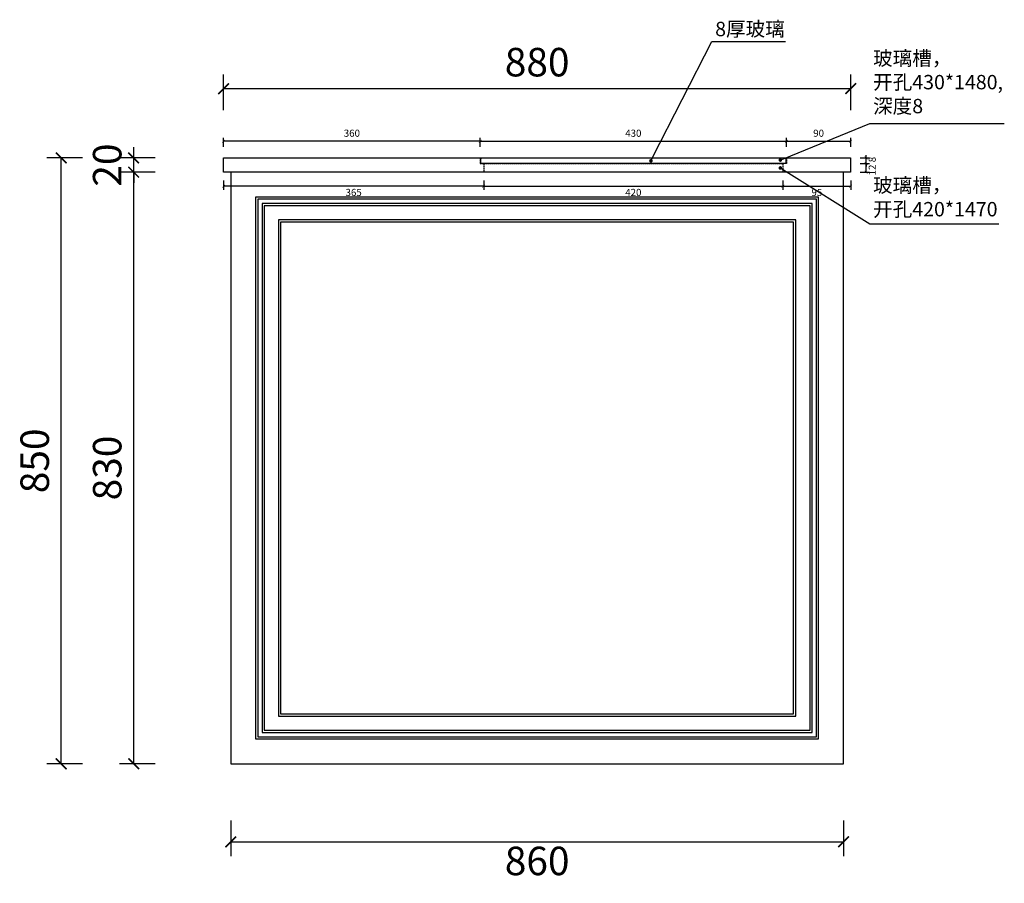
# Model space of a CAD drawing. Units: millimetres. Extents: x 120811 to 127377, y -20577 to -16126.
# Drawn here: x 120811 to 122192, y -18699 to -17487 of the extents above; entities that cross this region are included whole.
import ezdxf
from ezdxf import colors
from ezdxf.entities.mleader import LeaderData, LeaderLine
from ezdxf.math import Vec2, Vec3

# ---------------------------------------------------------------- set-up
doc = ezdxf.new("R2010")
doc.units = ezdxf.units.MM
doc.linetypes.add('DASHED2', pattern=[9.525, 6.35, -3.175])
doc.layers.get('0').update_dxf_attribs({"color": 8})
doc.dimstyles.new('2-文字10', dxfattribs={"dimtxt": 10, "dimasz": 4, "dimexe": 5, "dimexo": 0, "dimgap": 5, "dimtad": 2, "dimdec": 1, "dimdsep": 46, "dimtxsty": 'Standard', "dimblk": 'ARCHTICK', "dimcen": 0, "dimclrd": 1, "dimclre": 1, "dimclrt": 1, "dimadec": 0, "dimazin": 0, "dimtfac": 1, "dimtdec": 1, "dimtix": 1, "dimtmove": 2, "dimatfit": 3, "dimldrblk": 'DOT', "dimfxl": 8, "dimfxlon": 1, "dimarcsym": 0})
doc.dimstyles.new('4-文字40', dxfattribs={"dimtxt": 40, "dimasz": 15, "dimexe": 20, "dimexo": 0, "dimgap": 12, "dimtad": 2, "dimdec": 0, "dimdsep": 46, "dimtxsty": 'Standard', "dimblk": 'ARCHTICK', "dimcen": 0, "dimclrd": 1, "dimclre": 1, "dimclrt": 1, "dimadec": 0, "dimazin": 0, "dimtfac": 1, "dimtdec": 0, "dimtix": 1, "dimtmove": 2, "dimatfit": 3, "dimldrblk": 'DOT', "dimfxl": 30, "dimfxlon": 1, "dimarcsym": 0})

# ---------------------------------------------------------------- blocks, each defined once
blk = doc.blocks.new('_ArchTick')
at = {"color": 0, "linetype": 'ByBlock', "const_width": 0.15}
blk.add_lwpolyline([(-0.5, -0.5), (0.5, 0.5)], dxfattribs=at)
blk = doc.blocks.new('*D17')
at = {"color": 1, "lineweight": -2, "transparency": 16777216}
for p, q in [((121000.7, -17701.3), (120950.7, -17701.3)), ((120970.7, -18531.3), (120970.7, -17701.3)), ((121000.7, -18531.3), (120950.7, -18531.3))]:
    blk.add_line(p, q, dxfattribs=at)
at = {"layer": 'Defpoints', "color": 0, "transparency": 16777216}
for p in [(120970.7, -17701.3), (121126.9, -17701.3), (121126.9, -18531.3)]:
    blk.add_point(p, dxfattribs=at)
at = {"color": 1, "lineweight": -2, "transparency": 16777216, "xscale": 15, "yscale": 15, "zscale": 15}
for p, rotation in [((120970.7, -17701.3), 90), ((120970.7, -18531.3), 270)]:
    blk.add_blockref('_ArchTick', p, dxfattribs=dict(at, rotation=rotation))
at = {"color": 1, "transparency": 16777216, "insert": (120938.7, -18116.3), "char_height": 40, "attachment_point": 5, "rotation": 90}
blk.add_mtext('830', dxfattribs=at)
blk = doc.blocks.new('_Dot')
at = {"color": 0, "linetype": 'ByBlock', "lineweight": -2}
blk.add_line((-0.5, 0), (-1, 0), dxfattribs=at)
at = {"color": 0, "linetype": 'ByBlock', "const_width": 0.5}
blk.add_lwpolyline([(-0.25, 0, 1), (0.25, 0, 1)], format="xyb", close=True, dxfattribs=at)
blk = doc.blocks.new('*D15')
at = {"color": 1, "lineweight": -2, "transparency": 16777216}
for p, q in [((120970.7, -17681.3), (120970.7, -17666.3)), ((121000.7, -17681.3), (120950.7, -17681.3)), ((120970.7, -17701.3), (120970.7, -17681.3)), ((121000.7, -17701.3), (120950.7, -17701.3)), ((120970.7, -17701.3), (120970.7, -17716.3))]:
    blk.add_line(p, q, dxfattribs=at)
at = {"layer": 'Defpoints', "color": 0, "transparency": 16777216}
for p in [(120970.7, -17681.3), (121096.9, -17681.3), (121126.9, -17701.3)]:
    blk.add_point(p, dxfattribs=at)
at = {"color": 1, "lineweight": -2, "transparency": 16777216, "xscale": 15, "yscale": 15, "zscale": 15}
for p, rotation in [((120970.7, -17681.3), 270), ((120970.7, -17701.3), 90)]:
    blk.add_blockref('_ArchTick', p, dxfattribs=dict(at, rotation=rotation))
at = {"color": 1, "transparency": 16777216, "insert": (120938.7, -17691.3), "char_height": 40, "attachment_point": 5, "rotation": 90}
blk.add_mtext('20', dxfattribs=at)
blk = doc.blocks.new('*D16')
at = {"color": 1, "lineweight": -2, "transparency": 16777216}
for p, q in [((120899, -17681.3), (120849, -17681.3)), ((120869, -18531.3), (120869, -17681.3)), ((120899, -18531.3), (120849, -18531.3))]:
    blk.add_line(p, q, dxfattribs=at)
at = {"layer": 'Defpoints', "color": 0, "transparency": 16777216}
for p in [(120869, -17681.3), (121106.9, -17681.3), (121106.9, -18531.3)]:
    blk.add_point(p, dxfattribs=at)
at = {"color": 1, "lineweight": -2, "transparency": 16777216, "xscale": 15, "yscale": 15, "zscale": 15}
for p, rotation in [((120869, -17681.3), 90), ((120869, -18531.3), 270)]:
    blk.add_blockref('_ArchTick', p, dxfattribs=dict(at, rotation=rotation))
at = {"color": 1, "transparency": 16777216, "insert": (120837, -18106.3), "char_height": 40, "attachment_point": 5, "rotation": 90}
blk.add_mtext('850', dxfattribs=at)
blk = doc.blocks.new('*D18')
at = {"color": 1, "lineweight": -2, "transparency": 16777216}
for p, q in [((121106.9, -18610.8), (121106.9, -18660.8)), ((121966.9, -18610.8), (121966.9, -18660.8)), ((121106.9, -18640.8), (121966.9, -18640.8))]:
    blk.add_line(p, q, dxfattribs=at)
at = {"layer": 'Defpoints', "color": 0, "transparency": 16777216}
for p in [(121106.9, -18531.3), (121966.9, -18531.3), (121966.9, -18640.8)]:
    blk.add_point(p, dxfattribs=at)
at = {"color": 1, "lineweight": -2, "transparency": 16777216, "xscale": 15, "yscale": 15, "zscale": 15, "rotation": 180}
blk.add_blockref('_ArchTick', (121106.9, -18640.8), dxfattribs=at)
at = {"color": 1, "lineweight": -2, "transparency": 16777216, "xscale": 15, "yscale": 15, "zscale": 15}
blk.add_blockref('_ArchTick', (121966.9, -18640.8), dxfattribs=at)
at = {"color": 1, "transparency": 16777216, "insert": (121536.9, -18672.8), "char_height": 40, "attachment_point": 5}
blk.add_mtext('860', dxfattribs=at)
blk = doc.blocks.new('*D19')
at = {"color": 1, "lineweight": -2, "transparency": 16777216}
for p, q in [((121096.9, -17614.1), (121096.9, -17564.1)), ((121976.9, -17614.1), (121976.9, -17564.1)), ((121096.9, -17584.1), (121976.9, -17584.1))]:
    blk.add_line(p, q, dxfattribs=at)
at = {"layer": 'Defpoints', "color": 0, "transparency": 16777216}
for p in [(121976.9, -17584.1), (121096.9, -17681.3), (121976.9, -17681.3)]:
    blk.add_point(p, dxfattribs=at)
at = {"color": 1, "lineweight": -2, "transparency": 16777216, "xscale": 15, "yscale": 15, "zscale": 15, "rotation": 180}
blk.add_blockref('_ArchTick', (121096.9, -17584.1), dxfattribs=at)
at = {"color": 1, "lineweight": -2, "transparency": 16777216, "xscale": 15, "yscale": 15, "zscale": 15}
blk.add_blockref('_ArchTick', (121976.9, -17584.1), dxfattribs=at)
at = {"color": 1, "transparency": 16777216, "insert": (121536.9, -17552.1), "char_height": 40, "attachment_point": 5}
blk.add_mtext('880', dxfattribs=at)
blk = doc.blocks.new('*D40')
at = {"color": 1, "lineweight": -2, "transparency": 16777216}
for p, q in [((121990.4, -17689.3), (122003.4, -17689.3)), ((121998.4, -17701.3), (121998.4, -17689.3)), ((121990.4, -17701.3), (122003.4, -17701.3))]:
    blk.add_line(p, q, dxfattribs=at)
at = {"layer": 'Defpoints', "color": 0, "transparency": 16777216}
for p in [(121881.9, -17689.3), (121998.4, -17689.3), (121881.9, -17701.3)]:
    blk.add_point(p, dxfattribs=at)
at = {"color": 1, "lineweight": -2, "transparency": 16777216, "xscale": 4, "yscale": 4, "zscale": 4}
for p, rotation in [((121998.4, -17689.3), 90), ((121998.4, -17701.3), 270)]:
    blk.add_blockref('_ArchTick', p, dxfattribs=dict(at, rotation=rotation))
at = {"color": 1, "transparency": 16777216, "insert": (122008.4, -17698.2), "char_height": 10, "attachment_point": 5, "rotation": 90}
blk.add_mtext('12', dxfattribs=at)
blk = doc.blocks.new('*D41')
at = {"color": 1, "lineweight": -2, "transparency": 16777216}
for p, q in [((121990.4, -17681.3), (122003.4, -17681.3)), ((121998.4, -17681.3), (121998.4, -17677.3)), ((121998.4, -17689.3), (121998.4, -17681.3)), ((121990.4, -17689.3), (122003.4, -17689.3)), ((121998.4, -17689.3), (121998.4, -17693.3))]:
    blk.add_line(p, q, dxfattribs=at)
at = {"layer": 'Defpoints', "color": 0, "transparency": 16777216}
for p in [(121976.9, -17681.3), (121998.4, -17681.3), (121881.9, -17689.3)]:
    blk.add_point(p, dxfattribs=at)
at = {"color": 1, "lineweight": -2, "transparency": 16777216, "xscale": 4, "yscale": 4, "zscale": 4}
for p, rotation in [((121998.4, -17681.3), 270), ((121998.4, -17689.3), 90)]:
    blk.add_blockref('_ArchTick', p, dxfattribs=dict(at, rotation=rotation))
at = {"color": 1, "transparency": 16777216, "insert": (122008.4, -17683.6), "char_height": 10, "attachment_point": 5, "rotation": 90}
blk.add_mtext('8', dxfattribs=at)
blk = doc.blocks.new('*D44')
at = {"color": 1, "lineweight": -2, "transparency": 16777216}
for p, q in [((121456.9, -17665.9), (121456.9, -17652.9)), ((121456.9, -17657.9), (121886.9, -17657.9)), ((121886.9, -17665.9), (121886.9, -17652.9))]:
    blk.add_line(p, q, dxfattribs=at)
at = {"layer": 'Defpoints', "color": 0, "transparency": 16777216}
for p in [(121886.9, -17657.9), (121456.9, -17681.3), (121886.9, -17681.3)]:
    blk.add_point(p, dxfattribs=at)
at = {"color": 1, "lineweight": -2, "transparency": 16777216, "xscale": 4, "yscale": 4, "zscale": 4, "rotation": 180}
blk.add_blockref('_ArchTick', (121456.9, -17657.9), dxfattribs=at)
at = {"color": 1, "lineweight": -2, "transparency": 16777216, "xscale": 4, "yscale": 4, "zscale": 4}
blk.add_blockref('_ArchTick', (121886.9, -17657.9), dxfattribs=at)
at = {"color": 1, "transparency": 16777216, "insert": (121671.9, -17647.9), "char_height": 10, "attachment_point": 5}
blk.add_mtext('430', dxfattribs=at)
blk = doc.blocks.new('*D45')
at = {"color": 1, "lineweight": -2, "transparency": 16777216}
for p, q in [((121461.9, -17713), (121461.9, -17726)), ((121881.9, -17713), (121881.9, -17726)), ((121461.9, -17721), (121881.9, -17721))]:
    blk.add_line(p, q, dxfattribs=at)
at = {"layer": 'Defpoints', "color": 0, "transparency": 16777216}
for p in [(121461.9, -17701.3), (121881.9, -17701.3), (121881.9, -17721)]:
    blk.add_point(p, dxfattribs=at)
at = {"color": 1, "lineweight": -2, "transparency": 16777216, "xscale": 4, "yscale": 4, "zscale": 4, "rotation": 180}
blk.add_blockref('_ArchTick', (121461.9, -17721), dxfattribs=at)
at = {"color": 1, "lineweight": -2, "transparency": 16777216, "xscale": 4, "yscale": 4, "zscale": 4}
blk.add_blockref('_ArchTick', (121881.9, -17721), dxfattribs=at)
at = {"color": 1, "transparency": 16777216, "insert": (121671.9, -17731), "char_height": 10, "attachment_point": 5}
blk.add_mtext('420', dxfattribs=at)
blk = doc.blocks.new('*D46')
at = {"color": 1, "lineweight": -2, "transparency": 16777216}
for p, q in [((121881.9, -17713), (121881.9, -17726)), ((121976.9, -17713), (121976.9, -17726)), ((121881.9, -17721), (121976.9, -17721))]:
    blk.add_line(p, q, dxfattribs=at)
at = {"layer": 'Defpoints', "color": 0, "transparency": 16777216}
for p in [(121881.9, -17701.3), (121976.9, -17701.3), (121976.9, -17721)]:
    blk.add_point(p, dxfattribs=at)
at = {"color": 1, "lineweight": -2, "transparency": 16777216, "xscale": 4, "yscale": 4, "zscale": 4, "rotation": 180}
blk.add_blockref('_ArchTick', (121881.9, -17721), dxfattribs=at)
at = {"color": 1, "lineweight": -2, "transparency": 16777216, "xscale": 4, "yscale": 4, "zscale": 4}
blk.add_blockref('_ArchTick', (121976.9, -17721), dxfattribs=at)
at = {"color": 1, "transparency": 16777216, "insert": (121929.4, -17731), "char_height": 10, "attachment_point": 5}
blk.add_mtext('95', dxfattribs=at)
blk = doc.blocks.new('*D47')
at = {"color": 1, "lineweight": -2, "transparency": 16777216}
for p, q in [((121886.9, -17665.9), (121886.9, -17652.9)), ((121886.9, -17657.9), (121976.9, -17657.9)), ((121976.9, -17665.9), (121976.9, -17652.9))]:
    blk.add_line(p, q, dxfattribs=at)
at = {"layer": 'Defpoints', "color": 0, "transparency": 16777216}
for p in [(121976.9, -17657.9), (121886.9, -17681.3), (121976.9, -17681.3)]:
    blk.add_point(p, dxfattribs=at)
at = {"color": 1, "lineweight": -2, "transparency": 16777216, "xscale": 4, "yscale": 4, "zscale": 4, "rotation": 180}
blk.add_blockref('_ArchTick', (121886.9, -17657.9), dxfattribs=at)
at = {"color": 1, "lineweight": -2, "transparency": 16777216, "xscale": 4, "yscale": 4, "zscale": 4}
blk.add_blockref('_ArchTick', (121976.9, -17657.9), dxfattribs=at)
at = {"color": 1, "transparency": 16777216, "insert": (121931.9, -17647.9), "char_height": 10, "attachment_point": 5}
blk.add_mtext('90', dxfattribs=at)
blk = doc.blocks.new('*D48')
at = {"color": 1, "lineweight": -2, "transparency": 16777216}
for p, q in [((121096.9, -17665.9), (121096.9, -17652.9)), ((121456.9, -17657.9), (121096.9, -17657.9)), ((121456.9, -17665.9), (121456.9, -17652.9))]:
    blk.add_line(p, q, dxfattribs=at)
at = {"layer": 'Defpoints', "color": 0, "transparency": 16777216}
for p in [(121096.9, -17657.9), (121096.9, -17681.3), (121456.9, -17681.3)]:
    blk.add_point(p, dxfattribs=at)
at = {"color": 1, "lineweight": -2, "transparency": 16777216, "xscale": 4, "yscale": 4, "zscale": 4, "rotation": 180}
blk.add_blockref('_ArchTick', (121096.9, -17657.9), dxfattribs=at)
at = {"color": 1, "lineweight": -2, "transparency": 16777216, "xscale": 4, "yscale": 4, "zscale": 4}
blk.add_blockref('_ArchTick', (121456.9, -17657.9), dxfattribs=at)
at = {"color": 1, "transparency": 16777216, "insert": (121276.9, -17647.9), "char_height": 10, "attachment_point": 5}
blk.add_mtext('360', dxfattribs=at)
blk = doc.blocks.new('*D49')
at = {"color": 1, "lineweight": -2, "transparency": 16777216}
for p, q in [((121096.9, -17713), (121096.9, -17726)), ((121461.9, -17713), (121461.9, -17726)), ((121461.9, -17721), (121096.9, -17721))]:
    blk.add_line(p, q, dxfattribs=at)
at = {"layer": 'Defpoints', "color": 0, "transparency": 16777216}
for p in [(121096.9, -17701.3), (121461.9, -17701.3), (121096.9, -17721)]:
    blk.add_point(p, dxfattribs=at)
at = {"color": 1, "lineweight": -2, "transparency": 16777216, "xscale": 4, "yscale": 4, "zscale": 4, "rotation": 180}
blk.add_blockref('_ArchTick', (121096.9, -17721), dxfattribs=at)
at = {"color": 1, "lineweight": -2, "transparency": 16777216, "xscale": 4, "yscale": 4, "zscale": 4}
blk.add_blockref('_ArchTick', (121461.9, -17721), dxfattribs=at)
at = {"color": 1, "transparency": 16777216, "insert": (121279.4, -17731), "char_height": 10, "attachment_point": 5}
blk.add_mtext('365', dxfattribs=at)

msp = doc.modelspace()

# ---------------------------------------------------------------- linework, layer by layer
at = {"color": 3, "linetype": 'DASHED2', "ltscale": 0.3}
msp.add_line((121461.86, -17689.33), (121881.86, -17689.33), dxfattribs=at)
at = {"color": 3}
msp.add_lwpolyline([(121096.86, -17681.33), (121976.86, -17681.33), (121976.86, -17701.33), (121096.86, -17701.33)], close=True, dxfattribs=at)
at = {"color": 3, "linetype": 'DASHED2', "ltscale": 0.3}
for points in [[(121456.86, -17681.33), (121456.86, -17689.33), (121461.86, -17689.33), (121461.86, -17701.33)], [(121886.86, -17681.33), (121886.86, -17689.33), (121881.86, -17689.33), (121881.86, -17701.33)]]:
    msp.add_lwpolyline(points, dxfattribs=at)
at = {"color": 4}
msp.add_lwpolyline([(121885.86, -17682.33), (121885.86, -17688.33), (121884.86, -17689.33), (121458.86, -17689.33), (121457.86, -17688.33), (121457.86, -17682.33), (121458.86, -17681.33), (121884.86, -17681.33), (121885.86, -17682.33)], dxfattribs=at)
at = {"color": 33, "ltscale": 100}
for points in [[(121966.86, -17701.33), (121106.86, -17701.33), (121106.86, -18531.33), (121966.86, -18531.33)], [(121931.86, -17736.33), (121141.86, -17736.33), (121141.86, -18496.33), (121931.86, -18496.33)], [(121928.86, -17739.33), (121144.86, -17739.33), (121144.86, -18493.33), (121928.86, -18493.33)], [(121922.86, -17745.33), (121150.86, -17745.33), (121150.86, -18487.33), (121922.86, -18487.33)], [(121919.86, -17748.33), (121153.86, -17748.33), (121153.86, -18484.33), (121919.86, -18484.33)], [(121899.86, -17768.33), (121173.86, -17768.33), (121173.86, -18464.33), (121899.86, -18464.33)], [(121896.86, -17771.33), (121176.86, -17771.33), (121176.86, -18461.33), (121896.86, -18461.33)]]:
    msp.add_lwpolyline(points, close=True, dxfattribs=at)

# ---------------------------------------------------------------- dimensions: what is measured, and where the dimension line sits
at = {"color": 9}
for base, p1, p2, dimstyle, picture, middle in [((121976.86, -17584.11), (121096.86, -17681.33), (121976.86, -17681.33), '4-文字40', '*D19', (121536.86, -17552.11)), ((121096.86, -17657.87), (121456.86, -17681.33), (121096.86, -17681.33), '2-文字10', '*D48', (121276.86, -17647.87)), ((121886.86, -17657.87), (121456.86, -17681.33), (121886.86, -17681.33), '2-文字10', '*D44', (121671.86, -17647.87)), ((121976.86, -17657.87), (121886.86, -17681.33), (121976.86, -17681.33), '2-文字10', '*D47', (121931.86, -17647.87)), ((121096.86, -17720.95), (121461.86, -17701.33), (121096.86, -17701.33), '2-文字10', '*D49', (121279.36, -17730.95)), ((121881.86, -17720.95), (121461.86, -17701.33), (121881.86, -17701.33), '2-文字10', '*D45', (121671.86, -17730.95)), ((121976.86, -17720.95), (121881.86, -17701.33), (121976.86, -17701.33), '2-文字10', '*D46', (121929.36, -17730.95)), ((121966.86, -18640.76), (121106.86, -18531.33), (121966.86, -18531.33), '4-文字40', '*D18', (121536.86, -18672.76))]:
    dim = msp.add_linear_dim(base=base, p1=p1, p2=p2, dimstyle=dimstyle, dxfattribs=at)
    dim.commit()
    dim.dimension.update_dxf_attribs({"geometry": picture, "text_midpoint": middle})
for base, p1, p2, picture, middle in [((120970.71, -17681.33), (121126.86, -17701.33), (121096.86, -17681.33), '*D15', (120938.71, -17691.33)), ((120868.98, -17681.33), (121106.86, -18531.33), (121106.86, -17681.33), '*D16', (120836.98, -18106.33)), ((120970.71, -17701.33), (121126.86, -18531.33), (121126.86, -17701.33), '*D17', (120938.71, -18116.33))]:
    dim = msp.add_linear_dim(base=base, p1=p1, p2=p2, angle=90, dimstyle='4-文字40', dxfattribs=at)
    dim.commit()
    dim.dimension.update_dxf_attribs({"geometry": picture, "text_midpoint": middle})
for base, p1, p2, picture, middle in [((121998.4, -17681.33), (121881.86, -17689.33), (121976.86, -17681.33), '*D41', (122008.4, -17683.6)), ((121998.4, -17689.33), (121881.86, -17701.33), (121881.86, -17689.33), '*D40', (122008.4, -17698.19))]:
    dim = msp.add_linear_dim(base=base, p1=p1, p2=p2, angle=90, dimstyle='2-文字10', dxfattribs=at)
    dim.commit()
    dim.dimension.update_dxf_attribs({"geometry": picture, "text_midpoint": middle, "dimtype": 128})

# ---------------------------------------------------------------- leaders
at = {"color": 1}
ml = msp.add_multileader_mtext('Standard', dxfattribs=at)
ml.set_content('8厚玻璃', color=1)
ml.set_leader_properties(color=1)
ml.set_arrow_properties(name='DOT')
ml.build(insert=Vec2(0, 0))
ml.multileader.update_dxf_attribs({"text_left_attachment_type": 5, "text_right_attachment_type": 5, "arrow_head_size": 5.04})
ctx = ml.context
ctx.base_point, ctx.char_height, ctx.arrow_head_size, ctx.landing_gap_size, ctx.plane_origin = Vec3(121785.44, -17518.08), 20.16, 5.04, 1.26, Vec3(121461.9, -18090.05)
ctx.left_attachment, ctx.right_attachment = 5, 5
notes = []
notes.append((ctx, [(0, (1, 1, 0), (121782.08, -17518.08), (1, 0), 3.36, [(0, [(121696.61, -17685.3)], 0, [])])]))
ctx.mtext.insert, ctx.mtext.flow_direction = Vec3(121786.7, -17490.28), 5
ml = msp.add_multileader_mtext('Standard', dxfattribs=at)
ml.set_content('玻璃槽，\\P开孔430*1480,\\P深度8', color=1)
ml.set_leader_properties(color=1)
ml.set_arrow_properties(name='DOT')
ml.build(insert=Vec2(0, 0))
ml.multileader.update_dxf_attribs({"text_left_attachment_type": 5, "text_right_attachment_type": 5, "arrow_head_size": 5.04})
ctx = ml.context
ctx.base_point, ctx.char_height, ctx.arrow_head_size, ctx.landing_gap_size, ctx.plane_origin = Vec3(122007.05, -17632.78), 20.16, 5.04, 1.26, Vec3(121645.94, -17960.8)
ctx.left_attachment, ctx.right_attachment = 5, 5
notes.append((ctx, [(0, (1, 1, 0), (122003.69, -17632.78), (1, 0), 3.36, [(0, [(121878.16, -17684.33)], 0, [])])]))
ctx.mtext.insert, ctx.mtext.flow_direction = Vec3(122008.31, -17531.25), 5
ml = msp.add_multileader_mtext('Standard', dxfattribs=at)
ml.set_content('玻璃槽，\\P开孔420*1470', color=1)
ml.set_leader_properties(color=1)
ml.set_arrow_properties(name='DOT')
ml.build(insert=Vec2(0, 0))
ml.multileader.update_dxf_attribs({"text_left_attachment_type": 5, "text_right_attachment_type": 5, "arrow_head_size": 5.04})
ctx = ml.context
ctx.base_point, ctx.char_height, ctx.arrow_head_size, ctx.landing_gap_size, ctx.plane_origin = Vec3(122007.05, -17773.84), 20.16, 5.04, 1.26, Vec3(121645.94, -18101.86)
ctx.left_attachment, ctx.right_attachment = 5, 5
notes.append((ctx, [(0, (1, 1, 0), (122003.69, -17773.84), (1, 0), 3.36, [(0, [(121878.16, -17695.29)], 0, [])])]))
ctx.mtext.insert, ctx.mtext.flow_direction = Vec3(122008.31, -17709.52), 5
for ctx, leaders in notes:
    for number, flags, end, landing, length, lines in leaders:
        leader = LeaderData()
        leader.index, (leader.has_last_leader_line, leader.has_dogleg_vector, leader.attachment_direction) = number, flags
        leader.last_leader_point, leader.dogleg_vector, leader.dogleg_length = Vec3(end), Vec3(landing), length
        for number, points, colour, breaks in lines:
            line = LeaderLine()
            line.index, line.vertices, line.color, line.breaks = number, Vec3.list(points), colors.encode_raw_color(colour), breaks
            leader.lines.append(line)
        ctx.leaders.append(leader)

doc.saveas('drawing.dxf')
